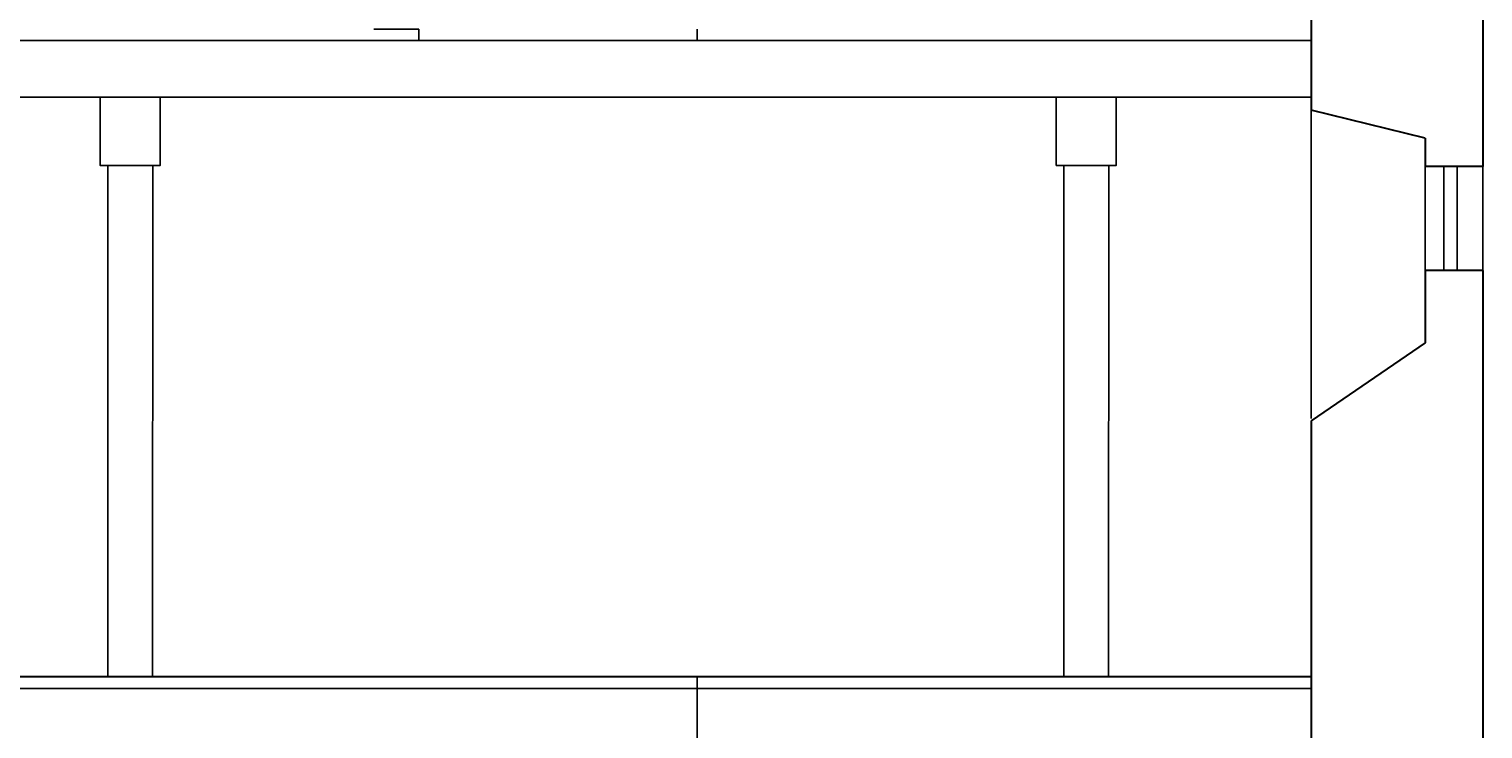
# Model space of a CAD drawing. Units: inches. Extents: x -19585 to 135864, y 2435 to 225360.
# Drawn here: x -13245 to -6976, y 6383 to 9403 of the extents above; entities that cross this region are included whole.
import ezdxf

# ---------------------------------------------------------------- set-up
doc = ezdxf.new("R2010")
doc.units = ezdxf.units.IN
doc.header["$MEASUREMENT"] = 0
doc.layers.add('01 konstrukce', color=1, linetype='Continuous', lineweight=30)
doc.layers.add('Dimensions', color=4, linetype='Continuous')
doc.layers.add('Trace', color=4, linetype='Continuous')
doc.styles.get("Standard").update_dxf_attribs({"font": 'arial.ttf'})
doc.dimstyles.get("Standard").update_dxf_attribs({"dimtxt": 0.18, "dimasz": 0.18, "dimexe": 0.18, "dimexo": 0.0625, "dimgap": 0.09, "dimtad": 0, "dimtih": 1, "dimtoh": 1, "dimdec": 4, "dimzin": 0, "dimdsep": 46, "dimtxsty": 'Standard', "dimcen": 0.09, "dimadec": 0, "dimazin": 0, "dimtfac": 1, "dimtdec": 4, "dimtofl": 0, "dimtmove": 0, "dimatfit": 3, "dimfxl": 1, "dimtolj": 1, "dimtzin": 0, "dimarcsym": 0})

# ---------------------------------------------------------------- blocks, each defined once
blk = doc.blocks.new('*D38')
at = {"layer": 'Defpoints', "color": 0, "transparency": 16777216}
for p in [(-10364.4, 9402.3), (-10364.4, 9353.6), (-9864, 9353.6)]:
    blk.add_point(p, dxfattribs=at)
at = {"layer": 'Dimensions', "color": 0, "lineweight": -2, "transparency": 16777216}
for p, q in [((-10364.5, 9402.3), (-10364.6, 9402.3)), ((-9864, 9353.6), (-10364.6, 9353.6)), ((-10364.4, 9402.2), (-10364.4, 9378.2)), ((-10364.4, 9353.8), (-10364.4, 9377.8))]:
    blk.add_line(p, q, dxfattribs=at)
at = {"layer": 'Dimensions', "color": 0, "transparency": 16777216}
for points in [[(-10364.4, 9402.2), (-10364.4, 9402.2), (-10364.4, 9402.3)], [(-10364.4, 9353.8), (-10364.4, 9353.8), (-10364.4, 9353.6)]]:
    blk.add_solid(points, dxfattribs=at)
at = {"layer": 'Dimensions', "color": 0, "transparency": 16777216, "insert": (-10364.4, 9378), "char_height": 0.18, "attachment_point": 5}
blk.add_mtext('\\A1;48.6919', dxfattribs=at)
blk = doc.blocks.new('*D40')
at = {"layer": 'Defpoints', "color": 0, "transparency": 16777216}
for p in [(-10364.6, 6607.1), (-10364.6, 6558.1), (-10364.6, 6558.1)]:
    blk.add_point(p, dxfattribs=at)
at = {"layer": 'Dimensions', "color": 0, "lineweight": -2, "transparency": 16777216}
for p, q in [((-10364.6, 6607.1), (-10364.8, 6607.1)), ((-10364.6, 6606.9), (-10364.6, 6582.8)), ((-10364.6, 6558.1), (-10364.8, 6558.1)), ((-10364.6, 6558.3), (-10364.6, 6582.4))]:
    blk.add_line(p, q, dxfattribs=at)
at = {"layer": 'Dimensions', "color": 0, "transparency": 16777216}
for points in [[(-10364.6, 6606.9), (-10364.5, 6606.9), (-10364.6, 6607.1)], [(-10364.6, 6558.3), (-10364.5, 6558.3), (-10364.6, 6558.1)]]:
    blk.add_solid(points, dxfattribs=at)
at = {"layer": 'Dimensions', "color": 0, "transparency": 16777216, "insert": (-10364.6, 6582.6), "char_height": 0.18, "attachment_point": 5}
blk.add_mtext('\\A1;49.0450', dxfattribs=at)
blk = doc.blocks.new('*D25')
at = {"layer": 'Defpoints', "color": 0, "transparency": 16777216}
for p in [(-10364.7, 6558.1), (-10364.4, 3664.4), (-10364.4, 3664.4)]:
    blk.add_point(p, dxfattribs=at)
at = {"layer": 'Dimensions', "color": 0, "lineweight": -2, "transparency": 16777216}
for p, q in [((-10364.7, 6558.1), (-10364.2, 6558.1)), ((-10364.4, 6557.9), (-10364.4, 5111.4)), ((-10364.4, 3664.6), (-10364.4, 5111.1)), ((-10364.5, 3664.4), (-10364.6, 3664.4))]:
    blk.add_line(p, q, dxfattribs=at)
at = {"layer": 'Dimensions', "color": 0, "transparency": 16777216}
for points in [[(-10364.4, 6557.9), (-10364.4, 6557.9), (-10364.4, 6558.1)], [(-10364.4, 3664.6), (-10364.4, 3664.6), (-10364.4, 3664.4)]]:
    blk.add_solid(points, dxfattribs=at)
at = {"layer": 'Dimensions', "color": 0, "transparency": 16777216, "insert": (-10364.4, 5111.2), "char_height": 0.18, "attachment_point": 5}
blk.add_mtext('\\A1;2893.6550', dxfattribs=at)
blk = doc.blocks.new('*D42')
at = {"layer": 'Defpoints', "color": 0, "transparency": 16777216}
for p in [(-11759.5, 9402.7), (-11564.7, 9353.6), (-10995.3, 9353.6)]:
    blk.add_point(p, dxfattribs=at)
at = {"layer": 'Dimensions', "color": 0, "lineweight": -2, "transparency": 16777216}
for p, q in [((-11759.4, 9402.7), (-11564.5, 9402.7)), ((-10995.4, 9353.6), (-11564.9, 9353.6)), ((-11564.7, 9402.5), (-11564.7, 9378.3)), ((-11564.7, 9353.8), (-11564.7, 9378))]:
    blk.add_line(p, q, dxfattribs=at)
at = {"layer": 'Dimensions', "color": 0, "transparency": 16777216}
for points in [[(-11564.7, 9402.5), (-11564.7, 9402.5), (-11564.7, 9402.7)], [(-11564.7, 9353.8), (-11564.7, 9353.8), (-11564.7, 9353.6)]]:
    blk.add_solid(points, dxfattribs=at)
at = {"layer": 'Dimensions', "color": 0, "transparency": 16777216, "insert": (-11564.7, 9378.2), "char_height": 0.18, "attachment_point": 5}
blk.add_mtext('\\A1;49.0450', dxfattribs=at)

msp = doc.modelspace()

# ---------------------------------------------------------------- linework, layer by layer
at = {"layer": '01 konstrukce'}
for p, q in [((-6976.29492, 11212.94989), (-6976.29492, 8809.30795)), ((-7225.86613, 8931.22759), (-7717.06303, 9052.40248)), ((-7225.86613, 8931.22759), (-7225.86613, 8809.30795)), ((-6976.29492, 8809.30795), (-7225.86613, 8809.30795)), ((-6976.29492, 8360.62048), (-7225.86613, 8360.62048)), ((-7225.86613, 8360.62048), (-7225.86613, 8048.80762)), ((-6976.29492, 8360.62048), (-6976.29492, 5851.39449)), ((-7225.86613, 8048.80762), (-7717.06303, 7712.90259))]:
    msp.add_line(p, q, dxfattribs=at)
for points in [[(-7717.06303, 10565.232), (-7717.06303, 9052.40248)], [(-7717.06303, 7712.90259), (-7717.06303, 6094.48902)], [(-7717.06303, 6607.12167), (-18774.13942, 6607.12167)]]:
    msp.add_lwpolyline(points, dxfattribs=at)
at = {"layer": 'Trace'}
for p, q in [((-7717.06303, 9052.40248), (-7717.06303, 7722.99859)), ((-12905.47626, 6607.12167), (-12905.47626, 8814.14661)), ((-12711.73689, 8814.14661), (-12713.32918, 6607.12167)), ((-8782.99628, 6607.12167), (-8782.99628, 8814.14661)), ((-8589.25691, 8814.14661), (-8590.8492, 6607.12167)), ((-7225.86613, 8809.30795), (-7225.86613, 8358.95882)), ((-7144.43728, 8809.3078), (-7144.43728, 8360.62033)), ((-7087.07672, 8809.3078), (-7087.07672, 8360.62033)), ((-6976.29492, 8809.30795), (-6976.29492, 8358.95882)), ((-8782.99628, 6607.12167), (-8782.99628, 8771.23376))]:
    msp.add_line(p, q, dxfattribs=at)
for points in [[(-7717.06303, 9353.64167), (-18021.71595, 9353.64167)], [(-18021.71595, 9108.90919), (-7717.06303, 9108.90919)], [(-7717.06303, 6558.07667), (-18021.71595, 6558.07667)]]:
    msp.add_lwpolyline(points, dxfattribs=at)
for points in [[(-12938.94256, 9108.90919), (-12679.98917, 9108.90919), (-12679.98917, 8814.14661), (-12938.94256, 8814.14661)], [(-8816.46259, 9108.90919), (-8557.50919, 9108.90919), (-8557.50919, 8814.14661), (-8816.46259, 8814.14661)]]:
    msp.add_lwpolyline(points, close=True, dxfattribs=at)

# ---------------------------------------------------------------- dimensions: what is measured, and where the dimension line sits
at = {"layer": 'Dimensions'}
for base, p1, p2, picture, middle in [((-11564.69512, 9353.64167), (-11759.46336, 9402.68667), (-10995.30982, 9353.64167), '*D42', (-11564.69512, 9378.16417)), ((-10364.39569, 9353.64167), (-10364.39569, 9402.33354), (-9863.95821, 9353.64167), '*D38', (-10364.39569, 9377.9876)), ((-10364.57225, 6558.07667), (-10364.57225, 6607.12167), (-10364.57225, 6558.07667), '*D40', (-10364.57225, 6582.59917)), ((-10364.39569, 3664.42167), (-10364.74881, 6558.07667), (-10364.39569, 3664.42167), '*D25', (-10364.39569, 5111.24917))]:
    dim = msp.add_linear_dim(base=base, p1=p1, p2=p2, angle=90, dimstyle='Standard', dxfattribs=at)
    dim.commit()
    dim.dimension.update_dxf_attribs({"geometry": picture, "text_midpoint": middle})

doc.saveas('drawing.dxf')
